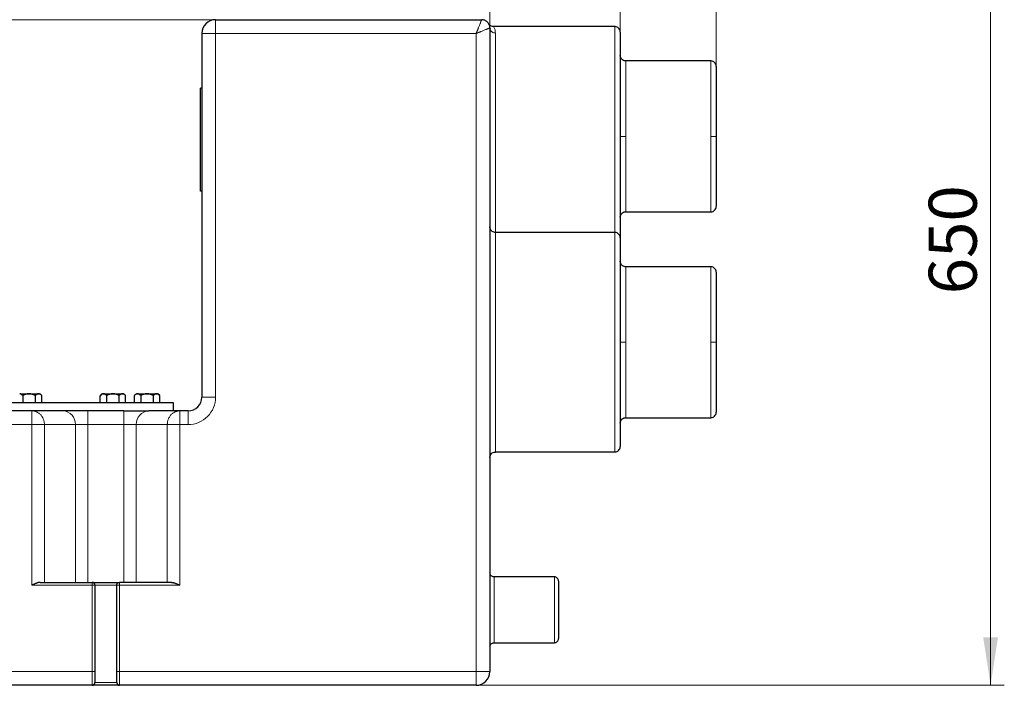
# Model space of a CAD drawing. Units: millimetres. Extents: x 0 to 420, y 0 to 297.
# Drawn here: x 112 to 183, y 185 to 234 of the extents above; entities that cross this region are included whole.
import ezdxf

# ---------------------------------------------------------------- set-up
doc = ezdxf.new("R2010")
doc.units = ezdxf.units.MM
doc.styles.add('SLDTEXTSTYLE0', font='TXT', dxfattribs={"width": 0.605})
doc.dimstyles.new('SLDDIMSTYLE0', dxfattribs={"dimtxt": 3.5, "dimasz": 3.5, "dimexe": 0, "dimexo": 0.0625, "dimgap": 0.875, "dimtad": 1, "dimlfac": 10, "dimrnd": 1e-09, "dimzin": 12, "dimdsep": 46, "dimtxsty": 'SLDTEXTSTYLE0', "dimsah": 1, "dimcen": 0.09, "dimadec": 0, "dimazin": 3, "dimtfac": 1, "dimtdec": 3, "dimtmove": 0, "dimatfit": 0, "dimfxl": 0, "dimfrac": 2, "dimtolj": 1, "dimtzin": 12, "dimarcsym": 0})
doc.dimstyles.new('SLDDIMSTYLE1', dxfattribs={"dimtxt": 3.5, "dimasz": 3.5, "dimexe": 0, "dimexo": 0.0625, "dimgap": 0.875, "dimtad": 1, "dimlfac": 10, "dimrnd": 1e-09, "dimzin": 12, "dimdsep": 46, "dimtxsty": 'SLDTEXTSTYLE0', "dimsah": 1, "dimcen": 0.09, "dimadec": 0, "dimazin": 3, "dimtfac": 1, "dimtdec": 3, "dimtofl": 0, "dimtmove": 0, "dimatfit": 3, "dimfxl": 0, "dimfrac": 2, "dimtolj": 1, "dimtzin": 12, "dimarcsym": 0})

# ---------------------------------------------------------------- blocks, each defined once
blk = doc.blocks.new('_D_3')
at = {"color": 7, "linetype": 'Continuous', "lineweight": 0}
for p, q in [((140.512, 250.294), (183.316, 250.294)), ((182.316, 185.293), (182.316, 250.294)), ((144.916, 185.293), (183.316, 185.293))]:
    blk.add_line(p, q, dxfattribs=at)
at = {"color": 7, "linetype": 'Continuous', "lineweight": 18}
for points in [[(182.316, 250.294), (181.778, 246.794), (182.855, 246.794)], [(182.316, 185.293), (182.855, 188.793), (181.778, 188.793)]]:
    blk.add_solid(points, dxfattribs=at)
at = {"color": 7, "linetype": 'Continuous', "lineweight": 18, "insert": (177.805, 213.783), "char_height": 3.5, "attachment_point": 1, "rotation": 90, "style": 'SLDTEXTSTYLE0'}
blk.add_mtext('650', dxfattribs=at)
blk = doc.blocks.new('_D_4')
at = {"color": 7, "linetype": 'Continuous', "lineweight": 0}
for p, q in [((155.316, 231.293), (155.316, 263.013)), ((162.316, 230.493), (162.316, 263.013)), ((155.316, 262.013), (148.585, 262.013)), ((155.316, 262.013), (162.316, 262.013)), ((162.316, 262.013), (169.047, 262.013))]:
    blk.add_line(p, q, dxfattribs=at)
at = {"color": 7, "linetype": 'Continuous', "lineweight": 18}
for points in [[(155.316, 262.013), (151.816, 262.551), (151.816, 261.474)], [(162.316, 262.013), (165.816, 261.474), (165.816, 262.551)]]:
    blk.add_solid(points, dxfattribs=at)
at = {"color": 7, "linetype": 'Continuous', "lineweight": 18, "insert": (156.142, 266.525), "char_height": 3.5, "attachment_point": 1, "style": 'SLDTEXTSTYLE0'}
blk.add_mtext('70', dxfattribs=at)
blk = doc.blocks.new('_D_5')
at = {"color": 7, "linetype": 'Continuous', "lineweight": 0}
for p, q in [((145.816, 233.294), (145.816, 271.934)), ((162.316, 230.493), (162.316, 271.934)), ((145.816, 270.934), (139.085, 270.934)), ((162.316, 270.934), (145.816, 270.934)), ((162.316, 270.934), (169.047, 270.934))]:
    blk.add_line(p, q, dxfattribs=at)
at = {"color": 7, "linetype": 'Continuous', "lineweight": 18}
for points in [[(145.816, 270.934), (142.316, 271.472), (142.316, 270.395)], [(162.316, 270.934), (165.816, 270.395), (165.816, 271.472)]]:
    blk.add_solid(points, dxfattribs=at)
at = {"color": 7, "linetype": 'Continuous', "lineweight": 18, "insert": (150.056, 275.446), "char_height": 3.5, "attachment_point": 1, "rotation": 0, "style": 'SLDTEXTSTYLE0'}
blk.add_mtext('165', dxfattribs=at)
blk = doc.blocks.new('_D_9')
at = {"color": 7, "linetype": 'Continuous', "lineweight": 0}
for p, q in [((106.437, 250.294), (106.437, 257.024)), ((130.116, 250.294), (105.437, 250.294)), ((106.437, 233.794), (106.437, 250.294)), ((125.716, 233.794), (105.437, 233.794)), ((106.437, 233.794), (106.437, 227.063))]:
    blk.add_line(p, q, dxfattribs=at)
at = {"color": 7, "linetype": 'Continuous', "lineweight": 18}
for points in [[(106.437, 250.294), (106.976, 253.794), (105.899, 253.794)], [(106.437, 233.794), (105.899, 230.294), (106.976, 230.294)]]:
    blk.add_solid(points, dxfattribs=at)
at = {"color": 7, "linetype": 'Continuous', "lineweight": 18, "insert": (101.925, 238.033), "char_height": 3.5, "attachment_point": 1, "rotation": 90, "style": 'SLDTEXTSTYLE0'}
blk.add_mtext('165', dxfattribs=at)

msp = doc.modelspace()

# ---------------------------------------------------------------- linework, layer by layer
at = {"color": 7, "linetype": 'Continuous', "lineweight": 25}
for p, q in [((125.8159, 233.7936), (145.216, 233.7936)), ((145.832, 233.3813), (145.8287, 233.3734)), ((145.8321, 233.3812), (145.8288, 233.3733)), ((124.8159, 232.7936), (124.8159, 206.2936)), ((145.816, 233.1936), (145.816, 186.2935)), ((145.816, 233.1936), (145.83, 233.1246)), ((154.916, 233.2935), (146.0813, 233.2935)), ((161.916, 230.7935), (155.716, 230.7935)), ((124.8159, 228.7936), (124.7159, 228.7936)), ((124.7159, 221.2936), (124.7159, 228.7936)), ((124.8159, 221.2936), (124.7159, 221.2936)), ((155.716, 219.7935), (161.916, 219.7935)), ((154.916, 218.2935), (146.216, 218.2935)), ((161.916, 215.7935), (155.716, 215.7935)), ((111.5348, 206.5336), (111.8165, 206.5336)), ((111.7541, 206.4088), (111.7541, 205.8936)), ((111.8165, 206.5336), (112.2159, 206.5336)), ((112.2159, 206.5336), (112.9089, 206.5336)), ((112.6779, 205.8936), (112.6779, 206.4087)), ((112.9213, 206.5336), (112.9098, 206.5336)), ((112.92, 206.5336), (113.0148, 206.5336)), ((113.1473, 206.4011), (113.0148, 206.5336)), ((113.1397, 205.8936), (113.1397, 206.4086)), ((113.1476, 206.4008), (113.1473, 206.4011)), ((117.5324, 206.5336), (117.3931, 206.3942)), ((117.4072, 205.8936), (117.4072, 206.4084)), ((117.5324, 206.5336), (117.6371, 206.5336)), ((117.6371, 206.5336), (118.3311, 206.5336)), ((117.8691, 206.4083), (117.8691, 205.8936)), ((118.3311, 206.5336), (119.0207, 206.5336)), ((118.7929, 205.8936), (118.7929, 206.4084)), ((119.0207, 206.5336), (119.1297, 206.5336)), ((119.2572, 206.406), (119.1271, 206.5361)), ((119.2547, 205.8936), (119.2547, 206.4085)), ((119.8923, 206.4086), (120.0173, 206.5336)), ((119.8923, 205.8936), (119.8923, 206.4086)), ((120.0173, 206.5336), (120.1268, 206.5336)), ((120.1448, 206.5336), (120.1257, 206.5336)), ((120.1468, 206.5336), (120.8154, 206.5336)), ((120.3542, 206.4086), (120.3542, 205.8936)), ((120.8154, 206.5336), (121.5102, 206.5336)), ((121.278, 205.8936), (121.278, 206.4086)), ((121.5258, 206.5336), (121.5113, 206.5336)), ((121.5241, 206.5336), (121.6148, 206.5336)), ((121.7398, 206.4086), (121.6148, 206.5336)), ((121.7398, 205.8936), (121.7398, 206.4086)), ((122.716, 205.8936), (122.716, 205.2936)), ((112.4288, 205.2936), (104.7145, 205.2936)), ((114.0121, 205.2936), (112.4288, 205.2936)), ((117.0963, 205.2936), (114.0121, 205.2936)), ((119.131, 205.2936), (117.0963, 205.2936)), ((123.2029, 205.2936), (120.9436, 205.2936)), ((123.8159, 205.2936), (123.2029, 205.2936)), ((155.716, 204.7935), (161.916, 204.7935)), ((146.216, 202.2935), (154.916, 202.2935)), ((150.516, 193.1935), (146.116, 193.1935)), ((113.0288, 192.7936), (116.8159, 192.7936)), ((117.0159, 192.5936), (117.0159, 186.2935)), ((117.0159, 192.5936), (117.0159, 186.311)), ((118.6159, 186.2935), (118.6159, 192.5936)), ((118.6159, 186.311), (118.6159, 192.5936)), ((122.6029, 192.7936), (118.8159, 192.7936)), ((146.116, 188.3935), (150.516, 188.3935)), ((116.8159, 185.2935), (65.8159, 185.2935)), ((144.816, 185.2935), (118.8159, 185.2935))]:
    msp.add_line(p, q, dxfattribs=at)
at = {"color": 8, "linetype": 'Continuous', "lineweight": 18}
for p, q in [((125.8159, 232.7936), (144.816, 232.7936)), ((125.8159, 206.2936), (125.8159, 232.7936)), ((144.816, 232.7936), (144.816, 186.2935)), ((146.216, 232.8174), (146.216, 218.2935)), ((154.916, 233.2935), (154.916, 218.2935)), ((155.716, 230.7935), (155.716, 225.2935)), ((161.916, 230.7935), (161.916, 225.2935)), ((155.716, 225.2935), (155.316, 225.2935)), ((155.716, 225.2935), (155.716, 219.7935)), ((161.916, 225.2935), (161.916, 219.7935)), ((162.316, 225.2935), (161.916, 225.2935)), ((146.216, 218.2935), (146.216, 202.2935)), ((154.916, 218.2935), (154.916, 202.2935)), ((155.716, 215.7935), (155.716, 210.2935)), ((161.916, 215.7935), (161.916, 210.2935)), ((155.716, 210.2935), (155.316, 210.2935)), ((155.716, 210.2935), (155.716, 204.7935)), ((162.316, 210.2935), (161.916, 210.2935)), ((161.916, 210.2935), (161.916, 204.7935)), ((111.8165, 206.5336), (111.7541, 206.4088)), ((124.8159, 206.2936), (125.8158, 206.2936)), ((112.4288, 205.2936), (112.4288, 204.2936)), ((116.5008, 205.2936), (116.5008, 204.2936)), ((119.131, 205.2936), (119.131, 204.2936)), ((123.8159, 205.2936), (123.8159, 204.2936)), ((112.4288, 204.2936), (75.2301, 204.2936)), ((112.4288, 204.2936), (112.4288, 192.5936)), ((113.3351, 192.7936), (113.3351, 204.2936)), ((115.5945, 204.2936), (113.3351, 204.2936)), ((115.5945, 192.7936), (115.5945, 204.2936)), ((116.5008, 204.2936), (115.5945, 204.2936)), ((116.5008, 204.2936), (116.5008, 192.7936)), ((119.131, 204.2936), (116.5008, 204.2936)), ((120.0373, 204.2936), (119.131, 204.2936)), ((119.131, 204.2936), (119.131, 192.7936)), ((122.2966, 204.2936), (120.0373, 204.2936)), ((120.0373, 204.2936), (120.0373, 192.7936)), ((122.2966, 204.2936), (122.2966, 192.7936)), ((123.2029, 192.5936), (123.2029, 204.2936)), ((123.8159, 204.2936), (123.2029, 204.2936)), ((146.116, 193.1935), (146.116, 188.3935)), ((150.516, 193.1935), (150.516, 188.3935)), ((112.4288, 192.5936), (116.8159, 192.5936)), ((116.8159, 192.5936), (116.8159, 186.2935)), ((118.6159, 192.5936), (117.0159, 192.5936)), ((118.6159, 192.5936), (118.8159, 192.5936)), ((118.8159, 186.2935), (118.8159, 192.5936)), ((118.8159, 192.5936), (123.2029, 192.5936)), ((116.8159, 186.2935), (65.8159, 186.2935)), ((116.8159, 186.2935), (116.8159, 185.2935)), ((117.0159, 186.2935), (116.8159, 186.2935)), ((118.8159, 186.2935), (118.6159, 186.2935)), ((144.816, 186.2935), (118.8159, 186.2935)), ((118.8159, 185.2935), (118.8159, 186.2935)), ((117.0159, 185.4935), (118.6159, 185.4935))]:
    msp.add_line(p, q, dxfattribs=at)
at = {"color": 7, "linetype": 'Continuous', "lineweight": 25}
for centre, radius, start, end in [((125.8159, 232.7936), 1, 90, 180), ((123.8159, 206.2936), 1, 270, 0), ((116.8159, 192.5936), 0.2, 0, 90), ((144.816, 186.2935), 1, 270, 0), ((116.8159, 185.4935), 0.2, 270, 0), ((118.8159, 185.4935), 0.2, 180, 270)]:
    msp.add_arc(centre, radius, start, end, dxfattribs=at)
at = {"color": 8, "linetype": 'Continuous', "lineweight": 18}
for centre, start, end in [((114.6389, 204.3382), 357.324739, 87.047672), ((120.9928, 204.3382), 92.952932, 182.675407)]:
    msp.add_arc(centre, 0.9566, start, end, dxfattribs=at)
for points, knots in [([(125.8159, 233.7936), (125.8159, 233.7935), (125.8159, 233.7933), (125.8159, 233.7919), (125.8159, 233.7896), (125.8159, 233.7863), (125.8159, 233.7822), (125.8159, 233.7734), (125.8159, 233.7563), (125.8159, 233.7147), (125.8157, 233.6373), (125.8159, 233.5304), (125.8159, 233.4262), (125.8159, 233.3446), (125.8158, 233.2557), (125.8159, 233.1668), (125.8158, 233.0723), (125.8159, 232.994), (125.8158, 232.9244), (125.8158, 232.8637), (125.8159, 232.8185), (125.8159, 232.7936)], [0, 0, 0, 0, 0.0193398, 0.038668, 0.0580199, 0.0774304, 0.0969344, 0.1165663, 0.1774505, 0.2400925, 0.3629053, 0.4998368, 0.5631219, 0.6312491, 0.6927311, 0.7599234, 0.8177826, 0.8834491, 0.9135855, 0.9524349, 1, 1, 1, 1]), ([(144.816, 232.7936), (144.8205, 232.8047), (144.8298, 232.8272), (144.8436, 232.8613), (144.8576, 232.8961), (144.8718, 232.9314), (144.886, 232.9674), (144.9005, 233.0038), (144.9151, 233.0408), (144.9298, 233.0781), (144.9448, 233.1158), (144.9599, 233.1538), (144.9818, 233.2087), (145.0103, 233.28), (145.0443, 233.3645), (145.0756, 233.4426), (145.1043, 233.5144), (145.1294, 233.5775), (145.1593, 233.6522), (145.1833, 233.7118), (145.2002, 233.7539), (145.2078, 233.773), (145.2119, 233.7837), (145.2142, 233.7893), (145.2156, 233.7928), (145.2159, 233.7932), (145.216, 233.7933)], [0, 0, 0, 0, 0.0221392, 0.0447216, 0.0677536, 0.0912428, 0.1151975, 0.1396275, 0.164543, 0.1899552, 0.2158754, 0.2423053, 0.2692406, 0.3320786, 0.3974966, 0.4621669, 0.5221284, 0.585964, 0.6439469, 0.7636397, 0.8247118, 0.8821312, 0.9120703, 0.9411167, 0.9704508, 1, 1, 1, 1]), ([(146.0822, 233.2933), (146.0821, 233.2934), (146.0772, 233.3018), (146.0929, 233.2759), (146.1239, 233.2193), (146.1688, 233.1165), (146.2052, 232.9835), (146.2123, 232.8735), (146.216, 232.8174)], [0, 0, 0, 0, 0.00148696, 0.20344565, 0.40942557, 0.63150327, 0.81177928, 1, 1, 1, 1]), ([(125.8159, 232.7936), (125.806, 232.7936), (125.7869, 232.7936), (125.7592, 232.7936), (125.7335, 232.7936), (125.7098, 232.7936), (125.6881, 232.7936), (125.6683, 232.7936), (125.6504, 232.7936), (125.6054, 232.7936), (125.5371, 232.7936), (125.4427, 232.7936), (125.3538, 232.7936), (125.2648, 232.7936), (125.1832, 232.7936), (125.079, 232.7936), (124.9721, 232.7937), (124.8947, 232.7936), (124.8532, 232.7936), (124.8337, 232.7936), (124.8227, 232.7936), (124.8169, 232.7936), (124.8162, 232.7936), (124.8159, 232.7936)], [0, 0, 0, 0, 0.0188589, 0.0364957, 0.0529069, 0.0680909, 0.0820476, 0.0947779, 0.1062837, 0.1165676, 0.1822311, 0.2400928, 0.307282, 0.3687667, 0.4368906, 0.5001785, 0.6371066, 0.7599219, 0.8225609, 0.8834477, 0.9225776, 0.9613353, 1, 1, 1, 1]), ([(145.8159, 233.1936), (145.8159, 233.1935), (145.8157, 233.1935), (145.8141, 233.1928), (145.8108, 233.1914), (145.8047, 233.1888), (145.7915, 233.1833), (145.7687, 233.1739), (145.7329, 233.1594), (145.6903, 233.1425), (145.6369, 233.1213), (145.5741, 233.0965), (145.4974, 233.0662), (145.3732, 233.0167), (145.2528, 232.9684), (145.1581, 232.9305), (145.1275, 232.9182), (145.091, 232.9036), (145.0483, 232.8865), (144.9993, 232.8669), (144.944, 232.8448), (144.8822, 232.8201), (144.8387, 232.8027), (144.816, 232.7936)], [0, 0, 0, 0, 0.0166493, 0.0376328, 0.0629397, 0.0925541, 0.1264641, 0.1996993, 0.2527841, 0.3115107, 0.3790648, 0.4417956, 0.5043635, 0.5907947, 0.7514889, 0.7687637, 0.7899668, 0.8150801, 0.8440968, 0.8770358, 0.9139416, 0.9548911, 1, 1, 1, 1]), ([(145.83, 233.1246), (145.8331, 233.101), (145.8397, 233.0521), (145.8799, 232.986), (145.9309, 232.9256), (145.9952, 232.8771), (146.0882, 232.8301), (146.1656, 232.8224), (146.216, 232.8174)], [0, 0, 0, 0, 0.1364409, 0.2828057, 0.4322756, 0.5817454, 0.7281081, 1, 1, 1, 1]), ([(125.8158, 206.2936), (125.8158, 205.7632), (125.6051, 205.2544), (124.855, 204.5043), (124.3463, 204.2936), (123.8159, 204.2936)], [0, 0, 0, 0, 0.5, 0.5, 1, 1, 1, 1]), ([(112.4288, 205.2936), (112.4381, 205.2935), (112.4569, 205.2933), (112.4852, 205.2918), (112.5141, 205.2893), (112.5435, 205.2857), (112.5735, 205.2809), (112.6039, 205.2749), (112.6348, 205.2676), (112.6662, 205.2589), (112.698, 205.2487), (112.7302, 205.2369), (112.7791, 205.2167), (112.8453, 205.1836), (112.9239, 205.1333), (113.0001, 205.0722), (113.0682, 205.0047), (113.1321, 204.9271), (113.1834, 204.8503), (113.2318, 204.7609), (113.272, 204.6664), (113.3023, 204.566), (113.3198, 204.4816), (113.3293, 204.4123), (113.3343, 204.3515), (113.3348, 204.3124), (113.3351, 204.2936)], [0, 0, 0, 0, 0.019587, 0.0395453, 0.0599024, 0.0806849, 0.1019181, 0.1236262, 0.1458319, 0.1685571, 0.1918218, 0.2156449, 0.2400436, 0.3017818, 0.3686698, 0.4312182, 0.5000327, 0.5612202, 0.6313952, 0.6817425, 0.7600139, 0.8302497, 0.8834911, 0.9252665, 0.9640995, 1, 1, 1, 1]), ([(122.2966, 204.2936), (122.2967, 204.3028), (122.2968, 204.3216), (122.298, 204.3503), (122.2999, 204.3802), (122.3028, 204.4111), (122.3066, 204.443), (122.3141, 204.4921), (122.3294, 204.566), (122.3598, 204.6664), (122.4, 204.7609), (122.4484, 204.8503), (122.4996, 204.9271), (122.5635, 205.0047), (122.6317, 205.0722), (122.7079, 205.1333), (122.7864, 205.1836), (122.8613, 205.221), (122.9276, 205.2471), (122.9859, 205.2652), (123.0425, 205.2785), (123.0975, 205.2874), (123.1508, 205.2926), (123.1858, 205.2933), (123.2029, 205.2936)], [0, 0, 0, 0, 0.0175865, 0.0359036, 0.0549547, 0.0747417, 0.0952652, 0.1165242, 0.1697643, 0.2400033, 0.3182745, 0.3686238, 0.438797, 0.4999882, 0.5688007, 0.631353, 0.6982391, 0.759981, 0.8042653, 0.8466648, 0.8872974, 0.9262966, 0.9638103, 1, 1, 1, 1]), ([(123.2029, 205.2936), (123.2029, 205.2936), (123.2029, 205.2883), (123.2029, 205.2654), (123.2029, 205.2477), (123.2029, 205.199), (123.2029, 205.1679), (123.2029, 205.0932), (123.2029, 205.0495), (123.2029, 204.9519), (123.2029, 204.898), (123.2029, 204.7836), (123.2029, 204.7232), (123.2029, 204.6001), (123.2029, 204.5374), (123.2029, 204.4136), (123.2029, 204.3525), (123.2029, 204.2936)], [0, 0, 0, 0, 0.125, 0.125, 0.25, 0.25, 0.375, 0.375, 0.5, 0.5, 0.625, 0.625, 0.75, 0.75, 0.875, 0.875, 1, 1, 1, 1]), ([(112.4288, 204.2936), (112.5233, 204.2936), (112.6179, 204.2936), (112.7994, 204.2936), (112.8864, 204.2936), (113.0458, 204.2936), (113.1183, 204.2936), (113.243, 204.2936), (113.2952, 204.2936), (113.3351, 204.2936)], [0, 0, 0, 0, 0.25, 0.25, 0.5, 0.5, 0.75, 0.75, 1, 1, 1, 1]), ([(122.2966, 204.2936), (122.3366, 204.2936), (122.3888, 204.2936), (122.5134, 204.2936), (122.5859, 204.2936), (122.7454, 204.2936), (122.8324, 204.2936), (123.0139, 204.2936), (123.1084, 204.2936), (123.2029, 204.2936)], [0, 0, 0, 0, 0.25, 0.25, 0.5, 0.5, 0.75, 0.75, 1, 1, 1, 1]), ([(116.8159, 192.5936), (116.8159, 192.5985), (116.8159, 192.6075), (116.8159, 192.6197), (116.8159, 192.6294), (116.8159, 192.6367), (116.8159, 192.6452), (116.8159, 192.6552), (116.8159, 192.6773), (116.8159, 192.7052), (116.8159, 192.7341), (116.8159, 192.755), (116.8159, 192.7701), (116.8159, 192.781), (116.8158, 192.7883), (116.8159, 192.7928), (116.8159, 192.7933), (116.8159, 192.7936)], [0, 0, 0, 0, 0.0469216, 0.0860316, 0.1173753, 0.1410278, 0.157068, 0.2005773, 0.240151, 0.3815183, 0.4999341, 0.597355, 0.6869247, 0.7701832, 0.8488548, 0.9248052, 1, 1, 1, 1]), ([(117.0159, 192.5936), (117.0158, 192.5936), (117.0156, 192.5936), (117.0139, 192.5935), (117.0113, 192.5935), (117.0076, 192.5935), (117.0028, 192.5935), (116.9966, 192.5935), (116.9892, 192.5936), (116.9802, 192.5936), (116.9696, 192.5936), (116.9531, 192.5936), (116.9273, 192.5936), (116.8969, 192.5935), (116.8686, 192.5936), (116.844, 192.5936), (116.8257, 192.5936), (116.8159, 192.5936)], [0, 0, 0, 0, 0.0461941, 0.0921586, 0.1383415, 0.1851746, 0.2330655, 0.2823918, 0.3334949, 0.3866762, 0.4421916, 0.5002478, 0.6208876, 0.7600064, 0.8257893, 0.9058766, 1, 1, 1, 1]), ([(118.8159, 192.7936), (118.8159, 192.7935), (118.8159, 192.7933), (118.8158, 192.792), (118.8158, 192.7904), (118.8159, 192.7889), (118.8159, 192.7869), (118.8159, 192.784), (118.8159, 192.776), (118.8158, 192.7612), (118.8159, 192.7372), (118.8158, 192.7129), (118.8158, 192.6889), (118.8159, 192.6648), (118.8159, 192.641), (118.8159, 192.6173), (118.8159, 192.6014), (118.8159, 192.5936)], [0, 0, 0, 0, 0.0469216, 0.0860316, 0.1173753, 0.1410278, 0.157068, 0.2005773, 0.240151, 0.3815183, 0.4999341, 0.597355, 0.6869247, 0.7701832, 0.8488548, 0.9248052, 1, 1, 1, 1]), ([(144.816, 186.2935), (144.8258, 186.2935), (144.8449, 186.2935), (144.8726, 186.2935), (144.8983, 186.2934), (144.922, 186.2934), (144.9438, 186.2934), (144.9636, 186.2935), (144.9814, 186.2935), (145.0265, 186.2935), (145.0947, 186.2934), (145.1892, 186.2935), (145.2781, 186.2935), (145.367, 186.2935), (145.4486, 186.2935), (145.5528, 186.2935), (145.6597, 186.2933), (145.7371, 186.2935), (145.7787, 186.2935), (145.7982, 186.2935), (145.8091, 186.2935), (145.8149, 186.2935), (145.8156, 186.2935), (145.816, 186.2935)], [0, 0, 0, 0, 0.018859, 0.0364958, 0.0529071, 0.0680912, 0.0820479, 0.0947783, 0.1062841, 0.116568, 0.1822315, 0.2400934, 0.3072824, 0.368767, 0.4368907, 0.5001785, 0.6371064, 0.7599213, 0.8225604, 0.8834472, 0.9225774, 0.9613353, 1, 1, 1, 1]), ([(144.816, 185.2935), (144.816, 185.2936), (144.816, 185.2937), (144.816, 185.2952), (144.816, 185.2975), (144.816, 185.3007), (144.816, 185.3049), (144.816, 185.3136), (144.816, 185.3308), (144.816, 185.3723), (144.8161, 185.4497), (144.8159, 185.5566), (144.816, 185.6608), (144.816, 185.7424), (144.816, 185.8314), (144.816, 185.9203), (144.816, 186.0147), (144.816, 186.0931), (144.816, 186.1627), (144.816, 186.2234), (144.816, 186.2686), (144.816, 186.2935)], [0, 0, 0, 0, 0.0193398, 0.038668, 0.0580199, 0.0774304, 0.0969344, 0.1165663, 0.1774505, 0.2400925, 0.3629053, 0.4998368, 0.5631219, 0.6312491, 0.6927311, 0.7599234, 0.8177826, 0.8834491, 0.9135855, 0.9524349, 1, 1, 1, 1])]:
    msp.add_open_spline(points, degree=3, knots=knots, dxfattribs=at)
at = {"color": 7, "linetype": 'Continuous', "lineweight": 25}
for points, knots in [([(145.816, 233.1936), (145.816, 233.2721), (145.8004, 233.3506), (145.7402, 233.4957), (145.6958, 233.5623), (145.5847, 233.6734), (145.5181, 233.7178), (145.373, 233.778), (145.2945, 233.7936), (145.216, 233.7936)], [0, 0, 0, 0, 0.25, 0.25, 0.5, 0.5, 0.75, 0.75, 1, 1, 1, 1]), ([(146.0819, 233.2961), (146.0749, 233.2953), (146.0265, 233.2896), (145.9357, 233.3143), (145.8664, 233.359), (145.8321, 233.3812)], [0, 0, 0, 0, 0.0786426, 0.5430155, 1, 1, 1, 1]), ([(155.316, 232.8935), (155.3156, 232.9058), (155.314, 232.9627), (155.2858, 233.0654), (155.2049, 233.1829), (155.088, 233.2616), (154.9851, 233.2957), (154.9281, 233.2907), (154.9157, 233.2896)], [0, 0, 0, 0, 0.0590805, 0.2726917, 0.499799, 0.7269059, 0.9405169, 1, 1, 1, 1]), ([(155.316, 232.8878), (155.316, 232.8801), (155.316, 232.8637), (155.316, 232.6817), (155.316, 232.3807), (155.316, 231.9573), (155.316, 231.4225), (155.316, 230.7843), (155.316, 230.0538), (155.316, 229.2431), (155.316, 228.3659), (155.316, 227.437), (155.316, 226.4721), (155.316, 225.8151), (155.316, 225.4866)], [0, 0, 0, 0, 0.07580535, 0.15981581, 0.24383939, 0.32785886, 0.41186945, 0.49589297, 0.57991245, 0.66392279, 0.74794659, 0.83196587, 0.91597633, 1, 1, 1, 1]), ([(155.7152, 230.7973), (155.7032, 230.7962), (155.6466, 230.7913), (155.5439, 230.8254), (155.427, 230.904), (155.3462, 231.0215), (155.318, 231.1243), (155.3163, 231.1812), (155.316, 231.1935)], [0, 0, 0, 0, 0.0580083, 0.2719539, 0.4994158, 0.7268758, 0.9408221, 1, 1, 1, 1]), ([(162.316, 230.3935), (162.3156, 230.4058), (162.314, 230.4627), (162.2858, 230.5654), (162.2049, 230.6829), (162.088, 230.7616), (161.985, 230.7957), (161.9281, 230.7907), (161.9157, 230.7896)], [0, 0, 0, 0, 0.05906789, 0.27265478, 0.49973226, 0.72680779, 0.94039237, 1, 1, 1, 1]), ([(162.316, 230.3883), (162.316, 230.3844), (162.316, 230.3759), (162.316, 230.2595), (162.316, 230.0627), (162.316, 229.7842), (162.316, 229.4311), (162.316, 229.0086), (162.316, 228.5243), (162.316, 227.9858), (162.316, 227.4024), (162.316, 226.7837), (162.316, 226.1403), (162.316, 225.7013), (162.316, 225.482)], [0, 0, 0, 0, 0.0722644, 0.1566604, 0.2409703, 0.3252743, 0.4096702, 0.49398, 0.5782841, 0.66268, 0.74699, 0.8312939, 0.9156917, 1, 1, 1, 1]), ([(162.316, 225.482), (162.316, 225.461), (162.316, 225.4192), (162.316, 225.3563), (162.316, 225.3144), (162.316, 225.2935)], [0, 0, 0, 0, 0.3333418, 0.6666582, 1, 1, 1, 1]), ([(155.316, 225.2935), (155.316, 224.9645), (155.316, 224.3067), (155.316, 223.3365), (155.316, 222.3993), (155.316, 221.5108), (155.316, 220.686), (155.316, 219.9386), (155.316, 219.282), (155.316, 218.724), (155.316, 218.2866), (155.316, 218.0189), (155.316, 217.9389), (155.316, 217.9228)], [0, 0, 0, 0, 0.0975599, 0.19510947, 0.29267391, 0.39023371, 0.48778331, 0.58534764, 0.68290755, 0.78045691, 0.87802139, 0.97558126, 1, 1, 1, 1]), ([(162.316, 225.2935), (162.316, 225.0736), (162.316, 224.6338), (162.316, 223.985), (162.316, 223.3582), (162.316, 222.7637), (162.316, 222.2114), (162.316, 221.7108), (162.316, 221.2699), (162.316, 220.8961), (162.316, 220.5965), (162.316, 220.373), (162.316, 220.2401), (162.316, 220.1836), (162.316, 220.197), (162.316, 220.1987)], [0, 0, 0, 0, 0.0823233, 0.1647333, 0.2470608, 0.3293826, 0.4117941, 0.4941217, 0.5764434, 0.658855, 0.7411826, 0.8235044, 0.905916, 0.9882434, 1, 1, 1, 1]), ([(155.316, 219.3935), (155.3163, 219.4058), (155.318, 219.4627), (155.3462, 219.5654), (155.427, 219.6829), (155.5439, 219.7615), (155.6466, 219.7957), (155.7032, 219.7907), (155.7152, 219.7897)], [0, 0, 0, 0, 0.0591824, 0.2731277, 0.5005865, 0.7280474, 0.941992, 1, 1, 1, 1]), ([(161.9157, 219.7973), (161.9281, 219.7962), (161.985, 219.7912), (162.088, 219.8254), (162.2049, 219.904), (162.2858, 220.0215), (162.314, 220.1243), (162.3156, 220.1812), (162.316, 220.1935)], [0, 0, 0, 0, 0.0596075, 0.2731931, 0.5002683, 0.7273454, 0.9409274, 1, 1, 1, 1]), ([(146.2155, 218.2973), (146.2033, 218.2962), (146.1467, 218.2913), (146.0439, 218.3254), (145.927, 218.404), (145.8462, 218.5215), (145.818, 218.6243), (145.8163, 218.6812), (145.816, 218.6935)], [0, 0, 0, 0, 0.05844692, 0.27229263, 0.49964951, 0.72700303, 0.94084966, 1, 1, 1, 1]), ([(155.316, 217.8935), (155.3156, 217.9058), (155.314, 217.9627), (155.2858, 218.0654), (155.2049, 218.1829), (155.088, 218.2616), (154.9851, 218.2957), (154.9281, 218.2907), (154.9157, 218.2896)], [0, 0, 0, 0, 0.0590805, 0.2726917, 0.499799, 0.7269059, 0.9405169, 1, 1, 1, 1]), ([(155.316, 217.8878), (155.316, 217.8801), (155.316, 217.8637), (155.316, 217.6817), (155.316, 217.3807), (155.316, 216.9573), (155.316, 216.4225), (155.316, 215.7843), (155.316, 215.0538), (155.316, 214.2431), (155.316, 213.3659), (155.316, 212.437), (155.316, 211.4721), (155.316, 210.8151), (155.316, 210.4866)], [0, 0, 0, 0, 0.0758053, 0.1598158, 0.2438394, 0.3278589, 0.4118694, 0.495893, 0.5799125, 0.6639228, 0.7479464, 0.8319659, 0.9159763, 1, 1, 1, 1]), ([(155.7152, 215.7973), (155.7032, 215.7962), (155.6466, 215.7913), (155.5439, 215.8254), (155.427, 215.904), (155.3462, 216.0215), (155.318, 216.1243), (155.3163, 216.1812), (155.316, 216.1935)], [0, 0, 0, 0, 0.0580083, 0.2719539, 0.4994158, 0.7268758, 0.9408221, 1, 1, 1, 1]), ([(162.316, 215.3935), (162.3156, 215.4058), (162.314, 215.4627), (162.2858, 215.5654), (162.2049, 215.6829), (162.088, 215.7616), (161.985, 215.7957), (161.9281, 215.7907), (161.9157, 215.7896)], [0, 0, 0, 0, 0.0590726, 0.2726549, 0.4997323, 0.7268078, 0.9403924, 1, 1, 1, 1]), ([(162.316, 215.3883), (162.316, 215.3844), (162.316, 215.3759), (162.316, 215.2595), (162.316, 215.0627), (162.316, 214.7842), (162.316, 214.4311), (162.316, 214.0086), (162.316, 213.5243), (162.316, 212.9858), (162.316, 212.4024), (162.316, 211.7837), (162.316, 211.1403), (162.316, 210.7013), (162.316, 210.482)], [0, 0, 0, 0, 0.0722644, 0.1566604, 0.2409702, 0.3252744, 0.4096703, 0.4939801, 0.5782841, 0.66268, 0.74699, 0.8312939, 0.9156916, 1, 1, 1, 1]), ([(162.316, 210.482), (162.316, 210.461), (162.316, 210.4192), (162.316, 210.3563), (162.316, 210.3144), (162.316, 210.2935)], [0, 0, 0, 0, 0.3333418, 0.6666582, 1, 1, 1, 1]), ([(155.316, 210.2935), (155.316, 209.9645), (155.316, 209.3067), (155.316, 208.3365), (155.316, 207.3993), (155.316, 206.5108), (155.316, 205.686), (155.316, 204.9387), (155.316, 204.2816), (155.316, 203.7255), (155.316, 203.281), (155.316, 202.9509), (155.316, 202.7577), (155.316, 202.6766), (155.316, 202.6973), (155.316, 202.6991)], [0, 0, 0, 0, 0.08266156, 0.16531425, 0.24797968, 0.33064123, 0.41329402, 0.49595929, 0.57862095, 0.66127362, 0.74393899, 0.82660068, 0.90925326, 0.99191865, 1, 1, 1, 1]), ([(162.316, 210.2935), (162.316, 210.0736), (162.316, 209.6338), (162.316, 208.985), (162.316, 208.3582), (162.316, 207.7637), (162.316, 207.2114), (162.316, 206.7108), (162.316, 206.2699), (162.316, 205.8961), (162.316, 205.5965), (162.316, 205.373), (162.316, 205.2401), (162.316, 205.1836), (162.316, 205.197), (162.316, 205.1987)], [0, 0, 0, 0, 0.0823233, 0.1647335, 0.2470608, 0.3293827, 0.4117942, 0.4941217, 0.5764434, 0.6588551, 0.7411826, 0.8235045, 0.9059159, 0.9882434, 1, 1, 1, 1]), ([(111.7541, 206.4088), (111.7478, 206.415), (111.7354, 206.4271), (111.7168, 206.444), (111.6984, 206.4594), (111.6802, 206.4734), (111.6621, 206.4859), (111.6408, 206.4991), (111.6163, 206.5118), (111.5887, 206.5226), (111.5613, 206.53), (111.5431, 206.5317), (111.5339, 206.5326)], [0, 0, 0, 0, 0.0908305, 0.1793332, 0.2657147, 0.3502051, 0.4330591, 0.5145557, 0.6399895, 0.761723, 0.8812068, 1, 1, 1, 1]), ([(112.2159, 206.5331), (112.2067, 206.533), (112.1884, 206.5328), (112.1608, 206.5313), (112.1332, 206.5288), (112.1055, 206.5254), (112.0776, 206.521), (112.0494, 206.5156), (112.021, 206.5093), (111.9822, 206.4994), (111.9332, 206.4847), (111.874, 206.4631), (111.814, 206.4379), (111.7743, 206.4186), (111.7541, 206.4088)], [0, 0, 0, 0, 0.0570642, 0.114166, 0.1715163, 0.2293225, 0.2877867, 0.3471039, 0.4074607, 0.4690347, 0.5956992, 0.7257159, 0.860173, 1, 1, 1, 1]), ([(112.6779, 206.4087), (112.6661, 206.4145), (112.6429, 206.4259), (112.608, 206.4418), (112.5734, 206.4565), (112.5392, 206.4699), (112.5052, 206.482), (112.4713, 206.4929), (112.43, 206.5047), (112.3815, 206.5163), (112.3257, 206.5259), (112.2707, 206.5319), (112.2341, 206.5327), (112.2159, 206.5331)], [0, 0, 0, 0, 0.08132897, 0.16075451, 0.23843576, 0.31454896, 0.38928792, 0.46286415, 0.5355066, 0.65620786, 0.77284812, 0.88691456, 1, 1, 1, 1]), ([(112.9093, 206.533), (112.9047, 206.5329), (112.8954, 206.5328), (112.8815, 206.5313), (112.8676, 206.5288), (112.8537, 206.5254), (112.8397, 206.521), (112.8256, 206.5155), (112.8113, 206.5091), (112.7918, 206.4992), (112.7672, 206.4845), (112.7377, 206.4629), (112.7078, 206.4378), (112.6879, 206.4186), (112.6779, 206.4087)], [0, 0, 0, 0, 0.0575646, 0.1151314, 0.1729152, 0.2311273, 0.2899734, 0.3496525, 0.4103549, 0.4722616, 0.598167, 0.7273992, 0.8610366, 1, 1, 1, 1]), ([(113.1397, 206.4086), (113.1397, 206.4087), (113.1214, 206.427), (113.0852, 206.4601), (113.0388, 206.4925), (113.002, 206.5116), (112.9746, 206.5224), (112.9477, 206.5297), (112.9298, 206.5316), (112.921, 206.5325)], [0, 0, 0, 0, 0.0002958, 0.2689405, 0.5206862, 0.6456577, 0.7662519, 0.8838632, 1, 1, 1, 1]), ([(117.6369, 206.5333), (117.6318, 206.5331), (117.6218, 206.5328), (117.6068, 206.5309), (117.592, 206.5281), (117.5772, 206.5241), (117.5624, 206.519), (117.5475, 206.5128), (117.5326, 206.5056), (117.5175, 206.4972), (117.5023, 206.4878), (117.4869, 206.4773), (117.4713, 206.4657), (117.4556, 206.453), (117.4396, 206.4392), (117.4234, 206.4243), (117.4127, 206.4138), (117.4072, 206.4084)], [0, 0, 0, 0, 0.0633476, 0.1261787, 0.188743, 0.2512878, 0.3140556, 0.3772812, 0.4411901, 0.5059964, 0.571902, 0.639095, 0.70775, 0.7780276, 0.8500747, 0.9240251, 1, 1, 1, 1]), ([(117.8691, 206.4083), (117.8691, 206.4083), (117.8488, 206.4286), (117.8185, 206.4559), (117.7781, 206.4853), (117.7495, 206.5024), (117.7207, 206.5155), (117.6951, 206.5243), (117.673, 206.5301), (117.655, 206.5334), (117.6431, 206.5337), (117.6374, 206.5339)], [0, 0, 0, 0, 0.00002897, 0.27904907, 0.40802326, 0.5312055, 0.64591443, 0.7674737, 0.85196324, 0.92925926, 1, 1, 1, 1]), ([(118.3311, 206.533), (118.3221, 206.5329), (118.304, 206.5327), (118.2766, 206.5311), (118.2489, 206.5285), (118.2113, 206.5237), (118.164, 206.5154), (118.1066, 206.5017), (118.0484, 206.4842), (117.9892, 206.4627), (117.9291, 206.4375), (117.8894, 206.4182), (117.8691, 206.4083)], [0, 0, 0, 0, 0.0558066, 0.1124295, 0.1700946, 0.2290207, 0.347946, 0.4685403, 0.5953155, 0.7254462, 0.860029, 1, 1, 1, 1]), ([(118.7928, 206.4084), (118.7811, 206.4142), (118.7579, 206.4256), (118.7229, 206.4415), (118.6883, 206.4562), (118.654, 206.4696), (118.6199, 206.4817), (118.586, 206.4926), (118.5447, 206.5044), (118.4962, 206.5159), (118.4405, 206.5255), (118.3856, 206.5315), (118.3492, 206.5323), (118.3311, 206.5327)], [0, 0, 0, 0, 0.0814444, 0.1609852, 0.2387825, 0.3150132, 0.3898724, 0.4635726, 0.5363439, 0.6570432, 0.7735479, 0.8873379, 1, 1, 1, 1]), ([(119.0215, 206.5326), (119.0169, 206.5325), (119.0077, 206.5322), (118.9939, 206.5306), (118.9802, 206.528), (118.9664, 206.5245), (118.9525, 206.5199), (118.9385, 206.5144), (118.9243, 206.508), (118.9051, 206.4981), (118.8809, 206.4833), (118.8518, 206.462), (118.8223, 206.4371), (118.8028, 206.4181), (118.7929, 206.4084)], [0, 0, 0, 0, 0.0576318, 0.1152935, 0.1731965, 0.2315484, 0.2905515, 0.3504007, 0.4112829, 0.4733753, 0.5987984, 0.727703, 0.8611383, 1, 1, 1, 1]), ([(119.2547, 206.4085), (119.2488, 206.4143), (119.2372, 206.4257), (119.2197, 206.4416), (119.2024, 206.4563), (119.1852, 206.4697), (119.1682, 206.4819), (119.1513, 206.4928), (119.1304, 206.5047), (119.1054, 206.5164), (119.0767, 206.526), (119.0486, 206.5319), (119.0304, 206.5325), (119.0214, 206.5327)], [0, 0, 0, 0, 0.0808666, 0.159857, 0.2371308, 0.3128645, 0.3872522, 0.4605058, 0.5328543, 0.6557212, 0.7760022, 0.8892365, 1, 1, 1, 1]), ([(120.1262, 206.533), (120.1215, 206.5329), (120.112, 206.5327), (120.0977, 206.5313), (120.0835, 206.5289), (120.0692, 206.5254), (120.0549, 206.521), (120.0404, 206.5156), (120.0259, 206.5091), (120.0063, 206.4992), (119.9818, 206.4844), (119.9523, 206.4629), (119.9223, 206.4377), (119.9024, 206.4184), (119.8923, 206.4086)], [0, 0, 0, 0, 0.0582374, 0.1163742, 0.1746273, 0.2332106, 0.292333, 0.3521964, 0.4129948, 0.4749124, 0.6000784, 0.7286231, 0.8616238, 1, 1, 1, 1]), ([(120.3542, 206.4086), (120.3475, 206.4152), (120.3343, 206.4281), (120.3146, 206.446), (120.2953, 206.4623), (120.2763, 206.4769), (120.2575, 206.4898), (120.2388, 206.5011), (120.2202, 206.5107), (120.2017, 206.5186), (120.183, 206.5248), (120.1643, 206.5295), (120.1517, 206.5311), (120.1454, 206.532)], [0, 0, 0, 0, 0.1019306, 0.2006666, 0.2964705, 0.3896384, 0.4805007, 0.5694233, 0.6568063, 0.7430828, 0.8287144, 0.9141861, 1, 1, 1, 1]), ([(120.8154, 206.5326), (120.806, 206.5325), (120.7873, 206.5323), (120.7593, 206.5307), (120.7312, 206.5282), (120.7031, 206.5247), (120.6748, 206.5202), (120.6463, 206.5147), (120.6176, 206.5082), (120.5789, 206.4982), (120.5304, 206.4834), (120.4722, 206.4621), (120.4131, 206.4372), (120.3741, 206.4183), (120.3542, 206.4086)], [0, 0, 0, 0, 0.0582747, 0.1164933, 0.1748736, 0.2336297, 0.2929707, 0.3530984, 0.4142061, 0.4764775, 0.601484, 0.7297458, 0.8622911, 1, 1, 1, 1]), ([(121.278, 206.4086), (121.2662, 206.4143), (121.2431, 206.4257), (121.2082, 206.4416), (121.1738, 206.4562), (121.1396, 206.4696), (121.1058, 206.4817), (121.0721, 206.4926), (121.0309, 206.5044), (120.9823, 206.5159), (120.9263, 206.5255), (120.8708, 206.5316), (120.8338, 206.5323), (120.8154, 206.5326)], [0, 0, 0, 0, 0.0811211, 0.1602957, 0.2376823, 0.3134568, 0.3878124, 0.4609606, 0.5331302, 0.6537587, 0.770761, 0.8856402, 1, 1, 1, 1]), ([(121.5108, 206.533), (121.506, 206.5329), (121.4966, 206.5327), (121.4824, 206.5313), (121.4682, 206.5288), (121.4541, 206.5253), (121.4398, 206.5208), (121.4255, 206.5153), (121.4109, 206.5088), (121.3914, 206.4988), (121.3669, 206.484), (121.3375, 206.4625), (121.3077, 206.4375), (121.288, 206.4183), (121.278, 206.4086)], [0, 0, 0, 0, 0.0585276, 0.1169674, 0.1755405, 0.2344646, 0.2939525, 0.3542098, 0.4154334, 0.4778107, 0.6024047, 0.7302919, 0.862524, 1, 1, 1, 1]), ([(121.7398, 206.4086), (121.7337, 206.4146), (121.7216, 206.4265), (121.7034, 206.4429), (121.6855, 206.4581), (121.6677, 206.4718), (121.6501, 206.4842), (121.6293, 206.4972), (121.6053, 206.51), (121.5781, 206.5212), (121.5515, 206.529), (121.5339, 206.5312), (121.5252, 206.5323)], [0, 0, 0, 0, 0.0911196, 0.1799426, 0.2666668, 0.351512, 0.4347209, 0.5165593, 0.6436846, 0.7657043, 0.8839811, 1, 1, 1, 1]), ([(102.716, 205.8936), (104.025, 205.8936), (105.3339, 205.8936), (107.9016, 205.8936), (109.1603, 205.8936), (111.579, 205.8936), (112.739, 205.8936), (114.9158, 205.8936), (115.9325, 205.8936), (117.7837, 205.8936), (118.6181, 205.8936), (120.0726, 205.8936), (120.6926, 205.8936), (121.6945, 205.8936), (122.0763, 205.8936), (122.5871, 205.8936), (122.716, 205.8936), (122.716, 205.8936)], [0, 0, 0, 0, 0.125, 0.125, 0.25, 0.25, 0.375, 0.375, 0.5, 0.5, 0.625, 0.625, 0.75, 0.75, 0.875, 0.875, 1, 1, 1, 1]), ([(119.131, 205.2936), (119.5116, 205.2936), (119.8845, 205.2936), (120.5266, 205.2936), (120.7827, 205.2936), (120.9436, 205.2936)], [0, 0, 0, 0, 0.5, 0.5, 1, 1, 1, 1]), ([(155.316, 204.3935), (155.3163, 204.4058), (155.318, 204.4627), (155.3462, 204.5654), (155.427, 204.6829), (155.5439, 204.7615), (155.6466, 204.7957), (155.7032, 204.7907), (155.7152, 204.7897)], [0, 0, 0, 0, 0.05918024, 0.27312399, 0.50058562, 0.7280459, 0.94199195, 1, 1, 1, 1]), ([(161.9157, 204.7973), (161.9281, 204.7962), (161.985, 204.7912), (162.088, 204.8254), (162.2049, 204.904), (162.2858, 205.0215), (162.314, 205.1243), (162.3156, 205.1812), (162.316, 205.1935)], [0, 0, 0, 0, 0.0596076, 0.2731926, 0.500268, 0.7273453, 0.9409298, 1, 1, 1, 1]), ([(154.9152, 202.2974), (154.9278, 202.2962), (154.9849, 202.2912), (155.088, 202.3254), (155.2049, 202.404), (155.2858, 202.5215), (155.314, 202.6243), (155.3156, 202.6812), (155.316, 202.6935)], [0, 0, 0, 0, 0.0602364, 0.2736762, 0.5006013, 0.7275267, 0.9409668, 1, 1, 1, 1]), ([(145.816, 201.8935), (145.8163, 201.9058), (145.818, 201.9627), (145.8462, 202.0654), (145.927, 202.1829), (146.0439, 202.2615), (146.1465, 202.2957), (146.2031, 202.2907), (146.2151, 202.2897)], [0, 0, 0, 0, 0.0591865, 0.2731637, 0.5006581, 0.7281539, 0.9421302, 1, 1, 1, 1]), ([(146.1174, 193.1941), (146.0801, 193.1978), (146.001, 193.2055), (145.8989, 193.2752), (145.8288, 193.3772), (145.8201, 193.4557), (145.816, 193.4935)], [0, 0, 0, 0, 0.2365849, 0.5013984, 0.7605637, 1, 1, 1, 1]), ([(150.816, 192.8935), (150.8118, 192.9312), (150.8031, 193.0098), (150.733, 193.1117), (150.6323, 193.1808), (150.5547, 193.1885), (150.5188, 193.1921)], [0, 0, 0, 0, 0.2416926, 0.5032986, 0.7706268, 1, 1, 1, 1]), ([(113.0288, 192.7936), (113.0231, 192.7935), (113.0115, 192.7933), (112.9934, 192.792), (112.9746, 192.79), (112.9549, 192.7871), (112.9343, 192.7835), (112.9129, 192.779), (112.8906, 192.7736), (112.8674, 192.7675), (112.8432, 192.7606), (112.8182, 192.7528), (112.7923, 192.7442), (112.7499, 192.7294), (112.6877, 192.7057), (112.6188, 192.6772), (112.5553, 192.6497), (112.4964, 192.6237), (112.4528, 192.6043), (112.4288, 192.5936)], [0, 0, 0, 0, 0.0314267, 0.0638831, 0.0974095, 0.1320428, 0.1678162, 0.2047599, 0.2429013, 0.2822654, 0.3228748, 0.3647502, 0.4079104, 0.4523726, 0.5749567, 0.7144642, 0.788809, 0.883987, 1, 1, 1, 1]), ([(116.8159, 192.7936), (116.8159, 192.7936), (116.8965, 192.7936), (117.1915, 192.7936), (117.3966, 192.7936), (117.8519, 192.7936), (118.0879, 192.7936), (118.4959, 192.7936), (118.6552, 192.7936), (118.7424, 192.7936)], [0, 0, 0, 0, 0.25, 0.25, 0.5, 0.5, 0.75, 0.75, 1, 1, 1, 1]), ([(118.6159, 192.5936), (118.616, 192.5984), (118.6162, 192.6081), (118.6178, 192.6225), (118.6204, 192.6368), (118.6241, 192.6511), (118.629, 192.6653), (118.6351, 192.6796), (118.6426, 192.6939), (118.6515, 192.708), (118.6621, 192.7219), (118.6787, 192.74), (118.7045, 192.7614), (118.7348, 192.7774), (118.7631, 192.7869), (118.7878, 192.7924), (118.806, 192.7932), (118.8159, 192.7936)], [0, 0, 0, 0, 0.0461941, 0.0921586, 0.1383415, 0.1851746, 0.2330655, 0.2823918, 0.3334949, 0.3866762, 0.4421916, 0.5002478, 0.6208876, 0.7600064, 0.8257893, 0.9058766, 1, 1, 1, 1]), ([(122.6029, 192.7936), (122.6089, 192.7935), (122.6211, 192.7933), (122.64, 192.7919), (122.6599, 192.7897), (122.6806, 192.7866), (122.7024, 192.7826), (122.739, 192.7746), (122.7935, 192.7598), (122.8655, 192.7356), (122.9438, 192.7058), (123.0102, 192.6783), (123.0634, 192.6554), (123.099, 192.6397), (123.1452, 192.6194), (123.1796, 192.604), (123.2029, 192.5936)], [0, 0, 0, 0, 0.0328448, 0.0668904, 0.1021506, 0.1386375, 0.1763623, 0.215335, 0.3278765, 0.4524963, 0.574302, 0.7137797, 0.7763749, 0.8333261, 0.8869442, 1, 1, 1, 1]), ([(150.816, 192.8866), (150.816, 192.885), (150.816, 192.8815), (150.816, 192.7865), (150.816, 192.6202), (150.816, 192.3852), (150.816, 192.0932), (150.816, 191.7538), (150.816, 191.3801), (150.816, 191.1155), (150.816, 190.9833)], [0, 0, 0, 0, 0.0982894, 0.2271052, 0.3559208, 0.4847368, 0.6135526, 0.7423682, 0.871184, 1, 1, 1, 1]), ([(150.816, 190.9833), (150.816, 190.9675), (150.816, 190.9359), (150.816, 190.8885), (150.816, 190.841), (150.816, 190.8093), (150.816, 190.7935)], [0, 0, 0, 0, 0.250064, 0.5, 0.749936, 1, 1, 1, 1]), ([(150.816, 190.7935), (150.816, 190.66), (150.816, 190.393), (150.816, 190.0071), (150.816, 189.6497), (150.816, 189.3336), (150.816, 189.071), (150.816, 188.8691), (150.816, 188.7432), (150.816, 188.6874), (150.816, 188.6983), (150.816, 188.7004)], [0, 0, 0, 0, 0.1214037, 0.2428074, 0.3642111, 0.4856148, 0.6070186, 0.7284225, 0.8498261, 0.9712297, 1, 1, 1, 1]), ([(145.816, 188.0935), (145.8201, 188.1312), (145.8288, 188.2098), (145.8989, 188.3117), (146.001, 188.3815), (146.0801, 188.3892), (146.1175, 188.3928)], [0, 0, 0, 0, 0.2394338, 0.4985969, 0.7634076, 1, 1, 1, 1]), ([(150.5188, 188.3949), (150.5547, 188.3984), (150.6323, 188.4061), (150.733, 188.4753), (150.8031, 188.5772), (150.8118, 188.6557), (150.816, 188.6935)], [0, 0, 0, 0, 0.2293729, 0.496702, 0.7583074, 1, 1, 1, 1]), ([(117.0159, 186.2935), (117.0159, 186.2847), (117.0159, 186.2673), (117.0159, 186.2411), (117.0159, 186.2151), (117.0159, 186.1891), (117.0159, 186.1632), (117.0159, 186.1202), (117.0159, 186.0609), (117.0159, 185.9869), (117.0159, 185.9158), (117.0159, 185.8259), (117.0159, 185.7241), (117.0159, 185.6407), (117.0159, 185.5868), (117.0159, 185.5532), (117.0159, 185.5267), (117.0159, 185.5097), (117.0159, 185.4998), (117.0159, 185.4945), (117.0159, 185.4938), (117.0159, 185.4935)], [0, 0, 0, 0, 0.0208767, 0.0417112, 0.0625257, 0.0833426, 0.1041844, 0.1250733, 0.1875657, 0.2501021, 0.3125945, 0.3751308, 0.5000082, 0.6248857, 0.6873781, 0.7499144, 0.8124068, 0.8749432, 0.9166489, 0.9582747, 1, 1, 1, 1]), ([(118.6159, 185.4935), (118.6159, 185.4936), (118.6159, 185.4937), (118.6159, 185.4951), (118.6159, 185.4972), (118.6159, 185.5002), (118.6159, 185.504), (118.6159, 185.5118), (118.6159, 185.5267), (118.6159, 185.5532), (118.6159, 185.5868), (118.6159, 185.6407), (118.6159, 185.7241), (118.6159, 185.8259), (118.6159, 185.9157), (118.6159, 185.9868), (118.6159, 186.0609), (118.6159, 186.1287), (118.6159, 186.189), (118.6159, 186.2411), (118.6159, 186.276), (118.6159, 186.2935)], [0, 0, 0, 0, 0.0208767, 0.0417112, 0.0625257, 0.0833426, 0.1041844, 0.1250733, 0.1875657, 0.2501021, 0.3125945, 0.3751308, 0.5000082, 0.6248857, 0.6873781, 0.7499144, 0.8124068, 0.8749432, 0.9166489, 0.9582747, 1, 1, 1, 1]), ([(118.8159, 185.2935), (118.8159, 185.2935), (118.7283, 185.2935), (118.4103, 185.2935), (118.1907, 185.2935), (117.7117, 185.2935), (117.4683, 185.2935), (117.0644, 185.2935), (116.9173, 185.2935), (116.8525, 185.2935)], [0, 0, 0, 0, 0.25, 0.25, 0.5, 0.5, 0.75, 0.75, 1, 1, 1, 1])]:
    msp.add_open_spline(points, degree=3, knots=knots, dxfattribs=at)
for points in [[(155.316, 225.4866), (155.316, 225.4544), (155.316, 225.3901), (155.316, 225.3257), (155.316, 225.2935)], [(155.316, 210.4866), (155.316, 210.4544), (155.316, 210.3901), (155.316, 210.3257), (155.316, 210.2935)], [(118.7424, 192.7936), (118.7909, 192.7936), (118.8159, 192.7936), (118.8159, 192.7936)], [(116.8525, 185.2935), (116.8282, 185.2935), (116.8159, 185.2935), (116.8159, 185.2935)]]:
    msp.add_open_spline(points, degree=3, dxfattribs=at)

# ---------------------------------------------------------------- dimensions: what is measured, and where the dimension line sits
at = {"color": 7, "linetype": 'Continuous', "lineweight": 18}
for base, p1, p2, angle, dimstyle, picture, middle in [((145.816, 270.9338), (162.316, 230.3935), (145.816, 233.1936), 0, 'SLDDIMSTYLE0', '_D_5', (154.066, 270.9338)), ((162.316, 262.0128), (155.316, 231.1935), (162.316, 230.3935), 0, 'SLDDIMSTYLE0', '_D_4', (158.816, 262.0128)), ((106.4372, 250.2936), (125.8159, 233.7936), (130.216, 250.2936), 90, 'SLDDIMSTYLE0', '_D_9', (106.4372, 242.0436)), ((182.3165, 250.2936), (144.816, 185.2935), (140.4121, 250.2936), 90, 'SLDDIMSTYLE1', '_D_3', (182.3165, 217.7935))]:
    dim = msp.add_linear_dim(base=base, p1=p1, p2=p2, angle=angle, dimstyle=dimstyle, dxfattribs=at)
    dim.commit()
    dim.dimension.update_dxf_attribs({"geometry": picture, "text_midpoint": middle, "dimtype": 160})

doc.saveas('drawing.dxf')
